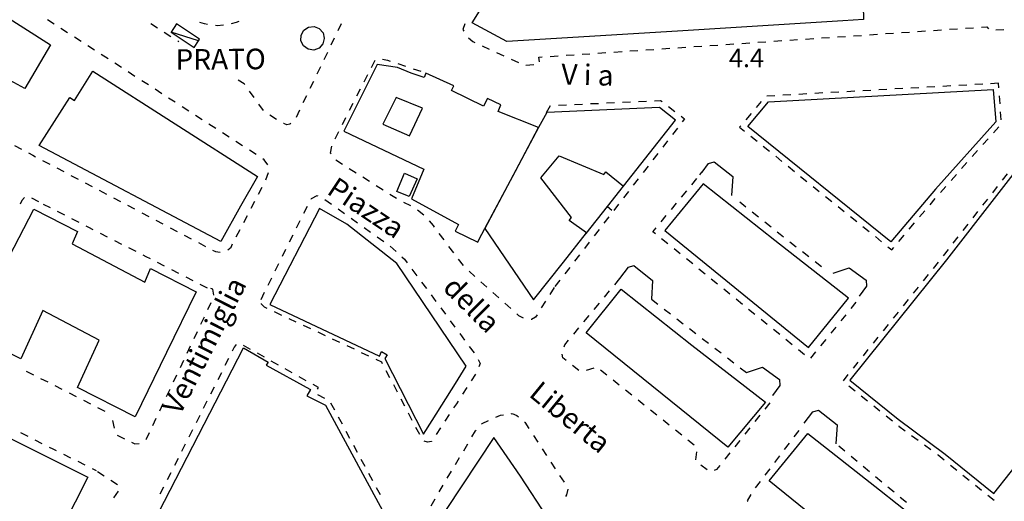
# Model space of a CAD drawing. Units: metres. Extents: x 482391 to 484350, y 4500093 to 4501620.
# Drawn here: x 482710 to 482882, y 4501395 to 4501479 of the extents above; entities that cross this region are included whole.
import ezdxf

# ---------------------------------------------------------------- set-up
doc = ezdxf.new("R2010")
doc.units = ezdxf.units.M
doc.header["$MEASUREMENT"] = 0
for name, color, linetype in [("'03 container", 254, 'Continuous'), ("'03 marciapiede - spartitraffico", 254, 'Continuous'), ("'03 tettoia - baracca", 254, 'Continuous'), ('02600000', 254, 'Continuous'), ('container', 254, 'Continuous'), ('EDIFICIO', 250, 'Continuous'), ('marciapiede - spartitraffico', 254, 'Continuous'), ('muro divisorio', 254, 'Continuous'), ('muro divisorio v', 254, 'Continuous'), ('punto quotato a terra', 254, 'Continuous'), ('TOPO01', 250, 'Continuous')]:
    doc.layers.add(name, color=color, linetype=linetype)
doc.styles.add('txt', font='txt')

msp = doc.modelspace()

# ---------------------------------------------------------------- linework, layer by layer
at = {"layer": "'03 container", "linetype": 'Continuous', "flags": 128}
msp.add_lwpolyline([(482763.2, 4501475.7), (482762.95, 4501474.76), (482762.27, 4501474.02), (482761.34, 4501473.69), (482760.36, 4501473.83), (482759.55, 4501474.41), (482759.11, 4501475.28), (482759.13, 4501476.28), (482759.59, 4501477.14), (482760.41, 4501477.7), (482761.4, 4501477.83), (482762.31, 4501477.46), (482762.98, 4501476.71), (482763.2, 4501475.76)], dxfattribs=at)
at = {"layer": "'03 marciapiede - spartitraffico", "linetype": 'Continuous', "flags": 128}
for points in [[(482828.9, 4501451.86), (482829.24, 4501452.31), (482829.27, 4501452.34), (482830.41, 4501453.86), (482831.36, 4501454.13), (482834.63, 4501451.55), (482834.42, 4501448.26)], [(482814.88, 4501433.72), (482816.39, 4501435.72), (482817.34, 4501435.99), (482820.61, 4501433.41), (482820.39, 4501430.11)], [(482852.19, 4501434.69), (482854.97, 4501435.63), (482857.97, 4501433.45), (482858.04, 4501432.43), (482856.73, 4501430.65)], [(482837.02, 4501417.3), (482839.81, 4501418.23), (482842.8, 4501416.06), (482842.87, 4501415.04), (482841.56, 4501413.26)], [(482847.14, 4501408.45), (482848.65, 4501410.45), (482849.6, 4501410.72), (482852.87, 4501408.13), (482852.65, 4501404.84)]]:
    msp.add_lwpolyline(points, dxfattribs=at)
at = {"layer": "'03 tettoia - baracca", "linetype": 'Continuous', "flags": 128}
msp.add_lwpolyline([(482737.34, 4501478.26), (482736.4, 4501476.82), (482736.39, 4501476.82), (482740.42, 4501474.16), (482741.18, 4501475.3), (482741.38, 4501475.6)], close=True, dxfattribs=at)
msp.add_lwpolyline([(482741.18, 4501475.3), (482736.4, 4501476.82), (482736.39, 4501476.83)], dxfattribs=at)
at = {"layer": '02600000', "linetype": 'Continuous'}
for p, q in [((482787.75, 4501478.3), (482787.45, 4501477.28)), ((482878.11, 4501477.69), (482879.05, 4501477.75)), ((482879.05, 4501477.75), (482879.37, 4501477.42)), ((482787.45, 4501477.28), (482787.62, 4501477)), ((482852.97, 4501475.98), (482854.37, 4501476.08)), ((482855.76, 4501476.17), (482857.16, 4501476.26)), ((482858.55, 4501476.37), (482859.95, 4501476.46)), ((482861.35, 4501476.56), (482862.74, 4501476.65)), ((482864.14, 4501476.74), (482865.54, 4501476.84)), ((482866.94, 4501476.93), (482868.34, 4501477.02)), ((482869.73, 4501477.12), (482871.12, 4501477.21)), ((482872.52, 4501477.31), (482873.92, 4501477.41)), ((482875.32, 4501477.5), (482876.71, 4501477.6)), ((482880.66, 4501477.22), (482882.05, 4501477.28)), ((482788.41, 4501475.85), (482789.16, 4501475.16)), ((482789.16, 4501475.16), (482789.51, 4501475)), ((482790.78, 4501474.42), (482792.05, 4501473.84)), ((482827.83, 4501474.29), (482829.22, 4501474.38)), ((482830.62, 4501474.47), (482832.02, 4501474.57)), ((482833.41, 4501474.66), (482834.81, 4501474.76)), ((482836.2, 4501474.85), (482837.6, 4501474.94)), ((482839, 4501475.04), (482840.4, 4501475.13)), ((482841.8, 4501475.22), (482843.19, 4501475.33)), ((482844.59, 4501475.42), (482845.98, 4501475.51)), ((482847.38, 4501475.61), (482848.78, 4501475.7)), ((482850.17, 4501475.8), (482851.57, 4501475.89)), ((482793.33, 4501473.25), (482794.6, 4501472.67)), ((482802.68, 4501472.58), (482804.08, 4501472.68)), ((482805.48, 4501472.77), (482806.88, 4501472.86)), ((482808.27, 4501472.96), (482809.66, 4501473.05)), ((482811.06, 4501473.14), (482812.46, 4501473.25)), ((482813.86, 4501473.34), (482815.26, 4501473.43)), ((482816.65, 4501473.53), (482818.05, 4501473.62)), ((482819.45, 4501473.72), (482820.84, 4501473.81)), ((482822.23, 4501473.9), (482823.63, 4501474)), ((482825.03, 4501474.09), (482826.43, 4501474.18)), ((482795.87, 4501472.08), (482797.14, 4501471.5)), ((482798.44, 4501471.05), (482799.84, 4501471.16)), ((482800.73, 4501472.45), (482801.29, 4501472.49)), ((482800.82, 4501471.61), (482800.73, 4501472.45)), ((482710.31, 4501447.4), (482709.99, 4501446.75)), ((482710.75, 4501447.92), (482710.31, 4501447.4)), ((482713.26, 4501447.14), (482712.03, 4501447.8)), ((482743.68, 4501431.87), (482743.35, 4501432.02)), ((482743.87, 4501430.85), (482743.68, 4501431.87)), ((482742.82, 4501428.3), (482743.42, 4501429.56)), ((482741.63, 4501425.76), (482742.23, 4501427.03)), ((482740.42, 4501423.24), (482741.03, 4501424.5)), ((482739.22, 4501420.71), (482739.82, 4501421.98)), ((482738.03, 4501418.18), (482738.63, 4501419.44)), ((482736.82, 4501415.65), (482737.42, 4501416.91)), ((482735.62, 4501413.12), (482736.22, 4501414.38)), ((482734.42, 4501410.59), (482735.02, 4501411.86)), ((482726.16, 4501408.91), (482726.46, 4501407.55)), ((482733.22, 4501408.06), (482733.82, 4501409.33)), ((482726.99, 4501406.36), (482728.24, 4501405.73)), ((482731.97, 4501405.57), (482732.1, 4501405.69)), ((482732.1, 4501405.69), (482732.62, 4501406.8)), ((482729.49, 4501405.12), (482730.05, 4501404.84)), ((482730.05, 4501404.84), (482730.83, 4501404.91)), ((482723.51, 4501400), (482724.68, 4501399.25)), ((482725.86, 4501398.48), (482727.03, 4501397.72)), ((482727.14, 4501396.57), (482726.34, 4501395.42))]:
    msp.add_line(p, q, dxfattribs=at)
at = {"layer": 'container', "linetype": 'Continuous', "flags": 128}
msp.add_lwpolyline([(482779.43, 4501451.19), (482778.01, 4501448.09), (482775.9, 4501448.96), (482777.21, 4501452.17)], close=True, dxfattribs=at)
at = {"layer": 'EDIFICIO', "linetype": 'Continuous', "flags": 128}
for points in [[(482690.01, 4501490.98), (482700.65, 4501483.97), (482715.29, 4501474.58), (482710.8, 4501466.96), (482708.28, 4501468.39), (482706.44, 4501465.89), (482707.05, 4501465.23), (482706.54, 4501464.13), (482707.26, 4501463.84), (482699.79, 4501450.97), (482671.95, 4501466.13), (482679.21, 4501478.93)], [(482857.19, 4501490.98), (482857.51, 4501479.03), (482857.51, 4501479.03), (482853.88, 4501478.8), (482824.98, 4501477.01), (482795.11, 4501475.16), (482789.08, 4501478.46), (482796.88, 4501490.98)], [(482729.37, 4501383.36), (482738.24, 4501400.6), (482749.04, 4501421.62), (482753.35, 4501419.09), (482753.05, 4501418.57), (482760.69, 4501414.38), (482760.8, 4501414.32), (482760.15, 4501413.23), (482763.41, 4501411.6), (482774.11, 4501391.76)]]:
    msp.add_lwpolyline(points, dxfattribs=at)
for points in [[(482790.53, 4501441.07), (482790.75, 4501441.5), (482791.28, 4501442.49), (482796.61, 4501452.49), (482800.68, 4501460.14), (482793.59, 4501462.94), (482794.07, 4501464.13), (482791.74, 4501465.21), (482791.05, 4501463.88), (482785.44, 4501466.63), (482785.83, 4501467.46), (482780.97, 4501469.67), (482780.64, 4501468.91), (482778.36, 4501469.67), (482776, 4501470.63), (482772.44, 4501471.14), (482766.59, 4501459.49), (482780.61, 4501452.88), (482778.43, 4501447.7), (482786.68, 4501443.19), (482786.11, 4501442), (482790.02, 4501440.1)], [(482751.5, 4501451.59), (482748.53, 4501446.38), (482745.12, 4501440.19), (482713.33, 4501456.98), (482718.72, 4501465.39), (482719.51, 4501464.87), (482722.69, 4501470.02)], [(482880.2, 4501466.81), (482880.61, 4501461.13), (482870.11, 4501449.35), (482862.29, 4501440.15), (482837.25, 4501460.34), (482840.87, 4501464.65)], [(482780.38, 4501463.51), (482775.76, 4501465.42), (482773.41, 4501460.71), (482778.08, 4501458.67)], [(482799.8, 4501430), (482805.01, 4501436.6), (482809.05, 4501441.71), (482806, 4501443.87), (482806.4, 4501444.4), (482801.08, 4501451.32), (482804.29, 4501455.17), (482812.08, 4501451.92), (482812.44, 4501452.39), (482815.51, 4501449.9), (482815.52, 4501449.89), (482824.64, 4501461.45), (482821.81, 4501463.63), (482802.09, 4501462.78), (482800.68, 4501460.14), (482791.28, 4501442.49)], [(482889.52, 4501459.52), (482872, 4501437.03), (482855.08, 4501415.95), (482863.54, 4501409.17), (482871.75, 4501403.03), (482880.29, 4501396.13), (482897.45, 4501417.84), (482914.68, 4501439.68), (482897.79, 4501452.5)], [(482829.48, 4501450.32), (482822.73, 4501442.13), (482847.88, 4501421.7), (482854.86, 4501430.29), (482842.01, 4501440.37)], [(482740.76, 4501431.41), (482735.6, 4501420.81), (482730.13, 4501409.55), (482720.03, 4501414.68), (482723.85, 4501422.94), (482713.98, 4501428.17), (482710.14, 4501419.7), (482701.16, 4501424.26), (482712.37, 4501445.89), (482720.06, 4501441.97), (482719.12, 4501439.79), (482731.81, 4501433.13), (482732.81, 4501435.47)], [(482762.37, 4501446.01), (482753.65, 4501429.2), (482772.86, 4501420.19), (482773.21, 4501420.96), (482774.2, 4501420.42), (482773.81, 4501419.74), (482780.55, 4501406.5), (482782.06, 4501408.9), (482786.12, 4501415.38), (482788.01, 4501418.41), (482775.86, 4501436.35), (482767.14, 4501443.26)], [(482815.14, 4501431.88), (482827.48, 4501422.1), (482840.34, 4501412.13), (482833.74, 4501404.24), (482809, 4501424.27)], [(482698.14, 4501410.84), (482693.87, 4501402.54), (482692.05, 4501403.42), (482691.2, 4501401.75), (482692.49, 4501397.62), (482705.32, 4501390.64), (482706.74, 4501393.92), (482706.19, 4501394.19), (482708.02, 4501398.03), (482705, 4501399.48), (482708.29, 4501405.77), (482714.96, 4501402.43), (482721.82, 4501399.01), (482706.39, 4501368.64), (482699.66, 4501372.08), (482670.94, 4501391.63), (482684.55, 4501417.63), (482698.06, 4501410.88)], [(482792.83, 4501405.93), (482778.89, 4501384.88), (482779, 4501384.82), (482779.16, 4501384.72), (482792.89, 4501376.66), (482802.23, 4501391.95), (482797.53, 4501399.19)], [(482847.75, 4501406.65), (482860.28, 4501396.77), (482872.64, 4501387.03), (482865.72, 4501378.38), (482840.97, 4501398.34)]]:
    msp.add_lwpolyline(points, close=True, dxfattribs=at)
at = {"layer": 'marciapiede - spartitraffico'}
for p, q in [((482715.96, 4501478.2), (482714.78, 4501478.96)), ((482732.86, 4501478.33), (482734.03, 4501477.57)), ((482742.27, 4501478.26), (482741.42, 4501478.53)), ((482742.76, 4501478.16), (482742.27, 4501478.26)), ((482744.47, 4501477.95), (482744.15, 4501477.98)), ((482745.55, 4501478.01), (482744.47, 4501477.95)), ((482747.77, 4501478.48), (482746.92, 4501478.25)), ((482748.25, 4501478.68), (482747.77, 4501478.48)), ((482766.17, 4501478.3), (482765.56, 4501477.03)), ((482718.31, 4501476.68), (482717.14, 4501477.43)), ((482735.21, 4501476.8), (482736.38, 4501476.05)), ((482720.67, 4501475.16), (482719.49, 4501475.92)), ((482723.02, 4501473.65), (482721.85, 4501474.4)), ((482737.56, 4501475.29), (482737.77, 4501475.15)), ((482764.95, 4501475.77), (482764.35, 4501474.52)), ((482725.38, 4501472.13), (482724.2, 4501472.89)), ((482763.74, 4501473.25), (482763.13, 4501471.99)), ((482727.73, 4501470.61), (482726.55, 4501471.37)), ((482771.45, 4501470.64), (482772.08, 4501471.89)), ((482773.38, 4501472.12), (482774.24, 4501471.93)), ((482774.24, 4501471.93), (482774.74, 4501471.76)), ((482776.06, 4501471.31), (482777.39, 4501470.88)), ((482730.08, 4501469.09), (482728.91, 4501469.85)), ((482762.52, 4501470.73), (482761.91, 4501469.47)), ((482770.17, 4501468.15), (482770.81, 4501469.4)), ((482778.72, 4501470.43), (482780.05, 4501469.99)), ((482732.44, 4501467.58), (482731.26, 4501468.33)), ((482749.2, 4501467.77), (482748.15, 4501468.45)), ((482749.29, 4501467.66), (482749.2, 4501467.77)), ((482761.3, 4501468.21), (482760.69, 4501466.95)), ((482872.74, 4501467.42), (482871.35, 4501467.34)), ((482875.54, 4501467.56), (482874.14, 4501467.49)), ((482878.34, 4501467.72), (482876.94, 4501467.64)), ((482881.13, 4501467.88), (482879.73, 4501467.8)), ((482881.19, 4501467.1), (482881.13, 4501467.88)), ((482734.79, 4501466.06), (482733.61, 4501466.82)), ((482750.92, 4501465.38), (482750.1, 4501466.52)), ((482760.08, 4501465.69), (482759.47, 4501464.43)), ((482768.9, 4501465.66), (482769.53, 4501466.91)), ((482841.99, 4501465.71), (482840.59, 4501465.63)), ((482844.79, 4501465.87), (482843.39, 4501465.79)), ((482847.59, 4501466.02), (482846.19, 4501465.94)), ((482850.38, 4501466.18), (482848.98, 4501466.1)), ((482853.17, 4501466.33), (482851.78, 4501466.26)), ((482855.97, 4501466.48), (482854.57, 4501466.41)), ((482858.77, 4501466.64), (482857.37, 4501466.56)), ((482861.56, 4501466.8), (482860.16, 4501466.72)), ((482864.36, 4501466.95), (482862.96, 4501466.88)), ((482867.16, 4501467.1), (482865.76, 4501467.02)), ((482869.95, 4501467.26), (482868.55, 4501467.18)), ((482881.38, 4501464.31), (482881.28, 4501465.71)), ((482737.14, 4501464.55), (482735.96, 4501465.3)), ((482752.56, 4501463.11), (482751.74, 4501464.25)), ((482767.63, 4501463.17), (482768.26, 4501464.41)), ((482802.08, 4501462.77), (482802.75, 4501464)), ((482804.14, 4501464.07), (482805.54, 4501464.13)), ((482806.94, 4501464.19), (482808.34, 4501464.25)), ((482809.74, 4501464.32), (482811.13, 4501464.37)), ((482812.53, 4501464.43), (482813.94, 4501464.5)), ((482815.34, 4501464.56), (482816.73, 4501464.62)), ((482818.13, 4501464.68), (482819.53, 4501464.75)), ((482820.93, 4501464.81), (482822.02, 4501464.86)), ((482822.02, 4501464.86), (482822.27, 4501464.67)), ((482839.62, 4501464.72), (482838.72, 4501463.64)), ((482739.49, 4501463.02), (482738.32, 4501463.78)), ((482741.85, 4501461.51), (482740.67, 4501462.26)), ((482754.85, 4501461.57), (482753.65, 4501462.28)), ((482758.86, 4501463.17), (482758.25, 4501461.91)), ((482823.38, 4501463.83), (482824.48, 4501462.97)), ((482837.82, 4501462.57), (482836.91, 4501461.5)), ((482881.58, 4501461.51), (482881.48, 4501462.91)), ((482744.2, 4501459.99), (482743.02, 4501460.75)), ((482756.09, 4501460.84), (482756.06, 4501460.86)), ((482756.63, 4501460.62), (482756.09, 4501460.84)), ((482757.19, 4501460.71), (482756.63, 4501460.62)), ((482757.35, 4501460.86), (482757.19, 4501460.71)), ((482766.35, 4501460.67), (482766.99, 4501461.92)), ((482825.6, 4501462.12), (482826.2, 4501461.66)), ((482826.2, 4501461.66), (482825.81, 4501461.15)), ((482746.56, 4501458.48), (482745.38, 4501459.23)), ((482765.08, 4501458.17), (482765.71, 4501459.42)), ((482824.95, 4501460.04), (482824.09, 4501458.94)), ((482836.02, 4501460.43), (482835.83, 4501460.2)), ((482835.83, 4501460.2), (482836.69, 4501459.51)), ((482880.25, 4501459.24), (482881.18, 4501460.28)), ((482748.91, 4501456.95), (482747.73, 4501457.72)), ((482823.24, 4501457.83), (482822.38, 4501456.72)), ((482837.78, 4501458.63), (482838.87, 4501457.75)), ((482878.39, 4501457.15), (482879.32, 4501458.19)), ((482708.99, 4501457.01), (482710.22, 4501456.36)), ((482711.46, 4501455.7), (482712.24, 4501455.29)), ((482751.26, 4501455.44), (482750.09, 4501456.2)), ((482764.29, 4501455.67), (482764.52, 4501456.9)), ((482764.37, 4501455.55), (482764.29, 4501455.67)), ((482821.53, 4501455.61), (482820.67, 4501454.51)), ((482839.96, 4501456.87), (482841.05, 4501455.99)), ((482876.52, 4501455.06), (482877.46, 4501456.1)), ((482712.24, 4501455.29), (482712.7, 4501455.04)), ((482713.94, 4501454.4), (482715.17, 4501453.74)), ((482752.68, 4501454.52), (482752.44, 4501454.68)), ((482753.33, 4501453.63), (482752.68, 4501454.52)), ((482766.38, 4501453.68), (482765.19, 4501454.43)), ((482842.14, 4501455.12), (482843.23, 4501454.23)), ((482874.66, 4501452.96), (482875.59, 4501454.01)), ((482716.41, 4501453.08), (482717.65, 4501452.43)), ((482752.95, 4501450.99), (482753.45, 4501452.3)), ((482768.74, 4501452.19), (482767.56, 4501452.94)), ((482819.81, 4501453.4), (482818.96, 4501452.29)), ((482829.24, 4501452.31), (482829.27, 4501452.34)), ((482844.32, 4501453.36), (482845.41, 4501452.48)), ((482872.8, 4501450.87), (482873.73, 4501451.92)), ((482882.61, 4501452.06), (482881.75, 4501450.96)), ((482718.89, 4501451.78), (482720.13, 4501451.12)), ((482721.36, 4501450.47), (482722.6, 4501449.82)), ((482771.11, 4501450.7), (482769.92, 4501451.44)), ((482818.1, 4501451.18), (482817.24, 4501450.08)), ((482827.46, 4501450.15), (482828.35, 4501451.23)), ((482846.5, 4501451.6), (482847.59, 4501450.73)), ((482723.84, 4501449.16), (482725.08, 4501448.51)), ((482751.69, 4501448.5), (482752.33, 4501449.74)), ((482773.48, 4501449.2), (482772.29, 4501449.95)), ((482775.85, 4501447.71), (482774.66, 4501448.46)), ((482816.39, 4501448.97), (482815.53, 4501447.86)), ((482825.68, 4501447.99), (482826.57, 4501449.07)), ((482848.68, 4501449.84), (482849.77, 4501448.97)), ((482870.95, 4501448.78), (482871.88, 4501449.83)), ((482880.89, 4501449.85), (482880.03, 4501448.75)), ((482726.31, 4501447.86), (482727.56, 4501447.2)), ((482750.4, 4501446.02), (482751.04, 4501447.26)), ((482760.9, 4501447.63), (482760.95, 4501447.73)), ((482760.95, 4501447.73), (482761.95, 4501448.27)), ((482761.95, 4501448.27), (482762.09, 4501448.2)), ((482763.31, 4501447.53), (482764.45, 4501446.72)), ((482778.34, 4501446.44), (482777.08, 4501447.04)), ((482814.67, 4501446.76), (482813.82, 4501445.65)), ((482823.9, 4501445.83), (482824.79, 4501446.91)), ((482835.84, 4501447.12), (482836.94, 4501446.25)), ((482850.86, 4501448.09), (482851.95, 4501447.21)), ((482869.13, 4501446.65), (482870.03, 4501447.71)), ((482879.16, 4501447.64), (482878.3, 4501446.54)), ((482715.31, 4501446.08), (482714.07, 4501446.71)), ((482717.81, 4501444.8), (482716.56, 4501445.43)), ((482728.79, 4501446.55), (482730.03, 4501445.9)), ((482731.27, 4501445.24), (482732.5, 4501444.59)), ((482759.61, 4501445.14), (482760.23, 4501446.39)), ((482765.6, 4501445.92), (482766.74, 4501445.1)), ((482780.63, 4501444.83), (482779.5, 4501445.67)), ((482838.04, 4501445.38), (482839.13, 4501444.51)), ((482853.04, 4501446.33), (482854.13, 4501445.45)), ((482867.31, 4501444.52), (482868.22, 4501445.58)), ((482877.45, 4501445.44), (482876.59, 4501444.34)), ((482720.31, 4501443.53), (482719.06, 4501444.17)), ((482733.74, 4501443.94), (482734.98, 4501443.28)), ((482749.1, 4501443.53), (482749.75, 4501444.77)), ((482758.36, 4501442.63), (482758.99, 4501443.88)), ((482767.88, 4501444.29), (482769.02, 4501443.48)), ((482782.27, 4501443.02), (482781.57, 4501443.8)), ((482812.96, 4501444.54), (482812.1, 4501443.43)), ((482822.12, 4501443.67), (482823.01, 4501444.75)), ((482840.24, 4501443.64), (482841.33, 4501442.76)), ((482855.22, 4501444.58), (482856.31, 4501443.7)), ((482865.5, 4501442.38), (482866.41, 4501443.45)), ((482722, 4501442.67), (482721.56, 4501442.9)), ((482722.8, 4501442.26), (482722, 4501442.67)), ((482725.29, 4501440.99), (482724.05, 4501441.62)), ((482736.22, 4501442.62), (482737.46, 4501441.98)), ((482747.81, 4501441.05), (482748.46, 4501442.29)), ((482770.16, 4501442.67), (482771.3, 4501441.85)), ((482782.48, 4501442.74), (482782.27, 4501443.02)), ((482784.13, 4501440.48), (482783.31, 4501441.61)), ((482811.25, 4501442.32), (482810.39, 4501441.22)), ((482820.68, 4501441.93), (482821.23, 4501442.59)), ((482821.1, 4501441.58), (482820.68, 4501441.93)), ((482842.42, 4501441.9), (482842.91, 4501441.51)), ((482857.4, 4501442.82), (482858.49, 4501441.94)), ((482875.73, 4501443.23), (482874.86, 4501442.13)), ((482727.79, 4501439.71), (482726.54, 4501440.35)), ((482738.7, 4501441.32), (482739.93, 4501440.66)), ((482741.17, 4501440.01), (482742.41, 4501439.36)), ((482757.12, 4501440.13), (482757.74, 4501441.38)), ((482772.44, 4501441.04), (482773.58, 4501440.24)), ((482809.54, 4501440.11), (482808.68, 4501439)), ((482823.27, 4501439.82), (482822.19, 4501440.7)), ((482842.91, 4501441.51), (482843.52, 4501441.03)), ((482844.63, 4501440.16), (482845.73, 4501439.3)), ((482859.58, 4501441.06), (482860.67, 4501440.18)), ((482863.69, 4501440.24), (482864.59, 4501441.31)), ((482874, 4501441.02), (482873.14, 4501439.92)), ((482730.28, 4501438.44), (482729.03, 4501439.08)), ((482743.65, 4501438.7), (482744.14, 4501438.44)), ((482744.14, 4501438.44), (482744.98, 4501438.34)), ((482746.3, 4501438.73), (482746.89, 4501439.25)), ((482746.89, 4501439.25), (482747.17, 4501439.8)), ((482755.87, 4501437.62), (482756.49, 4501438.87)), ((482774.7, 4501439.4), (482775.74, 4501438.46)), ((482785.83, 4501438.25), (482784.98, 4501439.36)), ((482825.45, 4501438.05), (482824.36, 4501438.93)), ((482846.83, 4501438.44), (482847.93, 4501437.57)), ((482861.77, 4501439.31), (482862.43, 4501438.77)), ((482862.43, 4501438.77), (482862.78, 4501439.18)), ((482872.28, 4501438.81), (482871.42, 4501437.71)), ((482732.06, 4501437.53), (482731.53, 4501437.8)), ((482732.78, 4501437.16), (482732.06, 4501437.53)), ((482735.27, 4501435.89), (482734.02, 4501436.53)), ((482776.77, 4501437.52), (482777.2, 4501437.13)), ((482777.2, 4501437.13), (482777.7, 4501436.47)), ((482787.53, 4501436.03), (482786.68, 4501437.14)), ((482807.82, 4501437.9), (482806.97, 4501436.79)), ((482827.62, 4501436.29), (482826.53, 4501437.17)), ((482849.03, 4501436.71), (482850.13, 4501435.84)), ((482870.55, 4501436.62), (482869.67, 4501435.52)), ((482737.76, 4501434.62), (482736.52, 4501435.26)), ((482754.63, 4501435.11), (482755.25, 4501436.36)), ((482778.53, 4501435.35), (482779.38, 4501434.23)), ((482789.55, 4501434.1), (482788.51, 4501435.03)), ((482806.11, 4501435.68), (482805.25, 4501434.57)), ((482829.8, 4501434.52), (482828.71, 4501435.4)), ((482740.26, 4501433.35), (482739.01, 4501433.98)), ((482753.38, 4501432.6), (482754, 4501433.85)), ((482780.21, 4501433.11), (482781.05, 4501431.99)), ((482791.63, 4501432.23), (482790.6, 4501433.16)), ((482804.4, 4501433.47), (482803.54, 4501432.36)), ((482813.99, 4501432.64), (482814.88, 4501433.72)), ((482831.97, 4501432.76), (482830.88, 4501433.64)), ((482868.8, 4501434.43), (482867.91, 4501433.34)), ((482742.75, 4501432.08), (482741.5, 4501432.71)), ((482752.14, 4501430.09), (482752.76, 4501431.34)), ((482793.72, 4501430.35), (482792.67, 4501431.29)), ((482803.38, 4501432.16), (482802.64, 4501430.97)), ((482812.2, 4501430.49), (482813.09, 4501431.57)), ((482834.14, 4501430.99), (482833.06, 4501431.87)), ((482867.04, 4501432.24), (482866.16, 4501431.16)), ((482781.88, 4501430.86), (482782.71, 4501429.74)), ((482801.89, 4501429.79), (482801.15, 4501428.61)), ((482820.39, 4501430.11), (482821.5, 4501429.26)), ((482836.31, 4501429.22), (482835.23, 4501430.11)), ((482856.17, 4501429.6), (482855.28, 4501428.52)), ((482865.29, 4501430.06), (482864.42, 4501428.97)), ((482752.21, 4501429.26), (482752.21, 4501429.36)), ((482752.74, 4501428.72), (482752.21, 4501429.26)), ((482753.23, 4501428.49), (482752.74, 4501428.72)), ((482755.77, 4501427.3), (482754.5, 4501427.9)), ((482783.55, 4501428.61), (482784.38, 4501427.49)), ((482795.8, 4501428.49), (482794.76, 4501429.43)), ((482810.4, 4501428.33), (482811.3, 4501429.41)), ((482822.61, 4501428.4), (482823.72, 4501427.55)), ((482838.49, 4501427.46), (482837.4, 4501428.34)), ((482863.54, 4501427.88), (482862.67, 4501426.79)), ((482758.3, 4501426.12), (482757.03, 4501426.71)), ((482785.21, 4501426.36), (482786.05, 4501425.24)), ((482797.23, 4501427.21), (482796.85, 4501427.55)), ((482798.01, 4501426.8), (482797.23, 4501427.21)), ((482799.41, 4501426.57), (482799.36, 4501426.57)), ((482800.12, 4501426.97), (482799.41, 4501426.57)), ((482800.41, 4501427.42), (482800.12, 4501426.97)), ((482808.61, 4501426.18), (482809.51, 4501427.26)), ((482824.83, 4501426.69), (482825.94, 4501425.84)), ((482840.67, 4501425.7), (482839.57, 4501426.58)), ((482854.4, 4501427.42), (482853.52, 4501426.34)), ((482760.84, 4501424.93), (482759.57, 4501425.52)), ((482763.38, 4501423.74), (482762.1, 4501424.34)), ((482806.82, 4501424.03), (482807.71, 4501425.11)), ((482827.05, 4501424.99), (482828.16, 4501424.13)), ((482842.84, 4501423.94), (482841.75, 4501424.82)), ((482852.64, 4501425.25), (482851.76, 4501424.16)), ((482861.79, 4501425.7), (482860.91, 4501424.6)), ((482765.91, 4501422.56), (482764.64, 4501423.15)), ((482786.88, 4501424.11), (482787.72, 4501422.99)), ((482805.25, 4501422.14), (482805.92, 4501422.96)), ((482829.27, 4501423.28), (482830.38, 4501422.43)), ((482845.01, 4501422.17), (482843.92, 4501423.05)), ((482850.88, 4501423.07), (482850, 4501421.98)), ((482860.03, 4501423.51), (482859.16, 4501422.41)), ((482747.43, 4501421.71), (482747.08, 4501421.02)), ((482747.81, 4501422.21), (482747.43, 4501421.71)), ((482750.27, 4501421.34), (482749.05, 4501422.03)), ((482768.45, 4501421.37), (482767.17, 4501421.96)), ((482788.56, 4501421.86), (482789.38, 4501420.74)), ((482805.13, 4501421.82), (482805.25, 4501422.14)), ((482831.48, 4501421.57), (482832.59, 4501420.72)), ((482847.18, 4501420.41), (482846.1, 4501421.29)), ((482849.12, 4501420.9), (482848.24, 4501419.8)), ((482858.28, 4501421.33), (482857.41, 4501420.23)), ((482746.46, 4501419.77), (482745.82, 4501418.52)), ((482752.71, 4501419.98), (482751.49, 4501420.66)), ((482755.16, 4501418.62), (482753.93, 4501419.3)), ((482770.98, 4501420.18), (482769.71, 4501420.77)), ((482773.24, 4501419.12), (482772.25, 4501419.59)), ((482790.13, 4501419.57), (482790.46, 4501418.89)), ((482804.93, 4501419.85), (482804.81, 4501420.5)), ((482805.52, 4501419.39), (482804.93, 4501419.85)), ((482833.7, 4501419.86), (482834.81, 4501419.01)), ((482711.08, 4501417.54), (482712.32, 4501416.91)), ((482757.6, 4501417.25), (482756.38, 4501417.93)), ((482773.39, 4501418.85), (482773.24, 4501419.12)), ((482774.68, 4501416.37), (482774.03, 4501417.61)), ((482790.46, 4501418.89), (482790.22, 4501418.28)), ((482807.73, 4501417.68), (482806.63, 4501418.54)), ((482810.31, 4501418.05), (482808.99, 4501417.63)), ((482812.6, 4501416.85), (482811.51, 4501417.72)), ((482835.92, 4501418.15), (482837.02, 4501417.3)), ((482856.53, 4501419.14), (482855.66, 4501418.05)), ((482713.57, 4501416.28), (482714.82, 4501415.65)), ((482745.19, 4501417.27), (482744.56, 4501416.02)), ((482760.05, 4501415.88), (482758.82, 4501416.57)), ((482789.62, 4501417.03), (482788.86, 4501415.85)), ((482814.79, 4501415.1), (482813.7, 4501415.97)), ((482854.78, 4501416.95), (482853.91, 4501415.87)), ((482716.07, 4501415.01), (482717.32, 4501414.38)), ((482743.93, 4501414.77), (482743.3, 4501413.52)), ((482762.17, 4501414.69), (482761.27, 4501415.2)), ((482761.99, 4501414.38), (482762.17, 4501414.69)), ((482775.98, 4501413.89), (482775.33, 4501415.13)), ((482788.1, 4501414.67), (482787.35, 4501413.5)), ((482816.97, 4501413.35), (482815.88, 4501414.22)), ((482854.92, 4501414.98), (482856.01, 4501414.1)), ((482718.57, 4501413.75), (482719.81, 4501413.11)), ((482721.07, 4501412.47), (482722.31, 4501411.84)), ((482763.29, 4501412.77), (482762.04, 4501413.4)), ((482777.28, 4501411.41), (482776.63, 4501412.65)), ((482786.59, 4501412.32), (482786.29, 4501411.85)), ((482819.16, 4501411.59), (482818.06, 4501412.47)), ((482841.56, 4501413.27), (482841.56, 4501413.26)), ((482857.1, 4501413.23), (482858.19, 4501412.35)), ((482723.56, 4501411.21), (482724.81, 4501410.57)), ((482742.67, 4501412.27), (482742.03, 4501411.02)), ((482765.02, 4501410.71), (482764.35, 4501411.95)), ((482786.29, 4501411.85), (482785.82, 4501411.14)), ((482821.34, 4501409.84), (482820.24, 4501410.72)), ((482841.11, 4501412.01), (482840.24, 4501410.91)), ((482859.28, 4501411.47), (482860.38, 4501410.6)), ((482741.4, 4501409.77), (482740.78, 4501408.52)), ((482766.35, 4501408.25), (482765.68, 4501409.49)), ((482778.57, 4501408.93), (482777.92, 4501410.17)), ((482785.06, 4501409.97), (482784.28, 4501408.81)), ((482790.81, 4501408.41), (482791.92, 4501408.91)), ((482793.2, 4501409.48), (482794, 4501409.85)), ((482794, 4501409.85), (482794.51, 4501409.92)), ((482795.9, 4501410.11), (482796.04, 4501410.13)), ((482796.04, 4501410.13), (482796.86, 4501409.79)), ((482796.86, 4501409.79), (482797.14, 4501409.55)), ((482823.52, 4501408.08), (482822.43, 4501408.97)), ((482839.37, 4501409.82), (482838.49, 4501408.73)), ((482861.46, 4501409.72), (482862.56, 4501408.85)), ((482740.14, 4501407.27), (482739.51, 4501406.02)), ((482779.88, 4501406.45), (482779.23, 4501407.69)), ((482783.51, 4501407.63), (482782.74, 4501406.47)), ((482789, 4501406.06), (482789.64, 4501407.13)), ((482789.64, 4501407.13), (482789.74, 4501407.24)), ((482790.69, 4501408.27), (482790.81, 4501408.41)), ((482798.22, 4501408.65), (482798.25, 4501408.63)), ((482798.25, 4501408.63), (482798.99, 4501407.49)), ((482825.7, 4501406.33), (482824.61, 4501407.21)), ((482837.62, 4501407.63), (482836.74, 4501406.54)), ((482846.17, 4501407.17), (482845.32, 4501406.06)), ((482863.65, 4501407.96), (482863.69, 4501407.93)), ((482863.69, 4501407.93), (482864.77, 4501407.13)), ((482710.07, 4501406.79), (482711.32, 4501406.16)), ((482712.57, 4501405.53), (482713.82, 4501404.9)), ((482767.68, 4501405.79), (482767.01, 4501407.02)), ((482799.76, 4501406.32), (482800.53, 4501405.14)), ((482827.88, 4501404.58), (482826.8, 4501405.46)), ((482835.87, 4501405.44), (482835, 4501404.34)), ((482865.9, 4501406.31), (482867.03, 4501405.48)), ((482715.07, 4501404.28), (482715.72, 4501403.96)), ((482715.72, 4501403.96), (482716.33, 4501403.65)), ((482738.88, 4501404.77), (482738.25, 4501403.52)), ((482769.01, 4501403.32), (482768.35, 4501404.56)), ((482781.24, 4501405.1), (482780.64, 4501405.31)), ((482781.93, 4501405.25), (482781.24, 4501405.1)), ((482781.96, 4501405.3), (482781.93, 4501405.25)), ((482787.57, 4501403.64), (482788.28, 4501404.85)), ((482801.29, 4501403.97), (482802.06, 4501402.8)), ((482844.48, 4501404.94), (482843.63, 4501403.83)), ((482854.24, 4501403.54), (482853.17, 4501404.44)), ((482868.16, 4501404.65), (482869.29, 4501403.82)), ((482717.58, 4501403.03), (482718.83, 4501402.4)), ((482737.62, 4501402.27), (482736.99, 4501401.03)), ((482770.34, 4501400.86), (482769.67, 4501402.09)), ((482786.14, 4501401.24), (482786.86, 4501402.44)), ((482828.2, 4501402.06), (482828.36, 4501403.45)), ((482834.13, 4501403.25), (482833.25, 4501402.15)), ((482842.78, 4501402.71), (482841.94, 4501401.6)), ((482856.39, 4501401.75), (482855.31, 4501402.65)), ((482870.42, 4501402.99), (482870.54, 4501402.9)), ((482870.54, 4501402.9), (482871.63, 4501402.02)), ((482720.09, 4501401.78), (482721.34, 4501401.15)), ((482722.59, 4501400.53), (482723.28, 4501400.19)), ((482802.82, 4501401.63), (482803.59, 4501400.46)), ((482830.17, 4501400.27), (482829.05, 4501401.11)), ((482831.81, 4501400.36), (482831.37, 4501400.15)), ((482832.38, 4501401.06), (482831.81, 4501400.36)), ((482841.1, 4501400.48), (482840.24, 4501399.37)), ((482858.54, 4501399.95), (482857.46, 4501400.85)), ((482872.71, 4501401.13), (482873.81, 4501400.26)), ((482736.35, 4501399.78), (482735.72, 4501398.53)), ((482771.67, 4501398.39), (482771, 4501399.63)), ((482784.71, 4501398.83), (482785.43, 4501400.03)), ((482804.35, 4501399.29), (482805.12, 4501398.11)), ((482860.69, 4501398.16), (482859.62, 4501399.06)), ((482874.89, 4501399.38), (482875.98, 4501398.49)), ((482735.09, 4501397.28), (482734.46, 4501396.03)), ((482773, 4501395.93), (482772.33, 4501397.17)), ((482783.29, 4501396.42), (482784, 4501397.62)), ((482805.81, 4501396.89), (482805.55, 4501395.91)), ((482805.81, 4501396.9), (482805.81, 4501396.89)), ((482839.4, 4501398.25), (482838.56, 4501397.14)), ((482862.84, 4501396.37), (482861.77, 4501397.27)), ((482877.06, 4501397.61), (482878.16, 4501396.73)), ((482781.86, 4501394.01), (482782.57, 4501395.21)), ((482805.55, 4501395.91), (482805.35, 4501395.6)), ((482837.78, 4501395.97), (482837.15, 4501394.89)), ((482864.99, 4501394.58), (482863.92, 4501395.47)), ((482879.24, 4501395.85), (482880.33, 4501394.97)), ((482837.15, 4501394.89), (482837.27, 4501394.8))]:
    msp.add_line(p, q, dxfattribs=at)
at = {"layer": 'muro divisorio'}
msp.add_line((482808.98, 4501441.61), (482812.7, 4501446.32), dxfattribs=at)
at = {"layer": 'muro divisorio', "flags": 128}
msp.add_lwpolyline([(482812.7, 4501446.32), (482815.51, 4501449.9), (482815.7, 4501450.14)], dxfattribs=at)
at = {"layer": 'muro divisorio v'}
msp.add_line((482812.7, 4501446.32), (482813.48, 4501445.71), dxfattribs=at)

# ---------------------------------------------------------------- texts
at = {"layer": 'punto quotato a terra', "color": 254, "style": 'txt'}
msp.add_text('4.4                ', height=3.24, rotation=0.0172, dxfattribs=at).set_placement((482833.96, 4501470.69))
at = {"layer": 'TOPO01', "color": 254, "style": 'txt'}
for s, rotation, p in [('PRATO', 0.4011, (482737.18, 4501470.23)), ('V i a', -1.5528, (482804.61, 4501467.69)), ('Piazza', -33.6726, (482763.44, 4501448.68)), ('Ventimiglia', 63.0711, (482737.96, 4501409.66)), ('della', -45.0041, (482783.74, 4501431.94)), ('Liberta', -39.2934, (482798.79, 4501413.28))]:
    msp.add_text(s, height=3.6, rotation=rotation, dxfattribs=at).set_placement(p)

doc.saveas('drawing.dxf')
